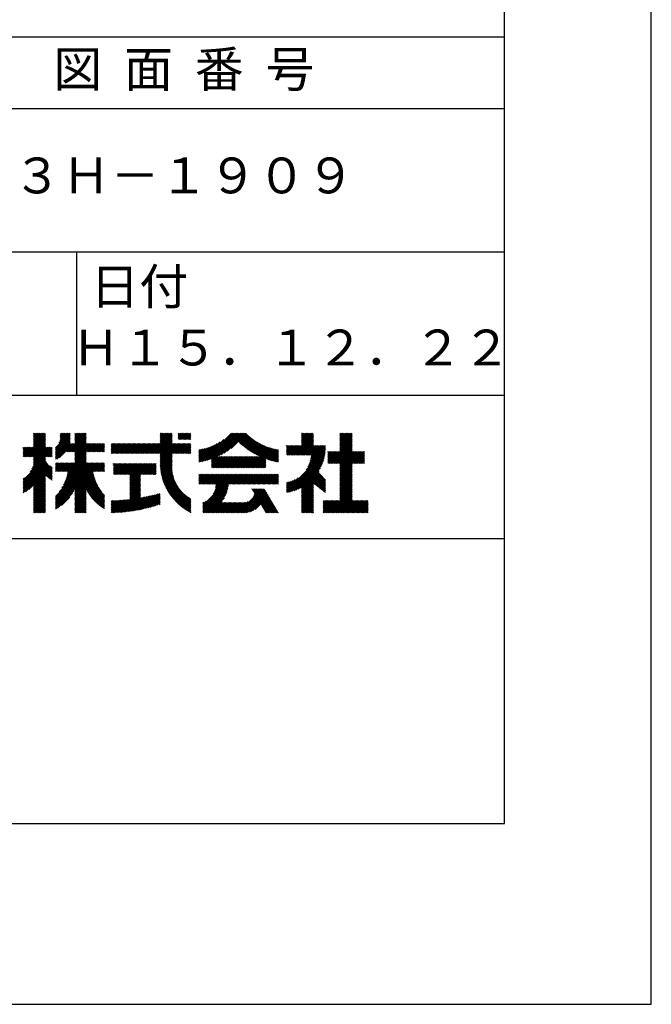
# Model space of a CAD drawing. Extents: x 0 to 210, y 0 to 297.
# Drawn here: x 166 to 210, y 0 to 69 of the extents above; entities that cross this region are included whole.
import ezdxf

# ---------------------------------------------------------------- set-up
doc = ezdxf.new("R2010")
doc.units = 0
doc.header["$LTSCALE"] = 0.4
doc.layers.get('DEFPOINTS').update_dxf_attribs({"linetype": 'CONTINUOUS'})
doc.layers.add('TITLE', color=7, linetype='CONTINUOUS')
doc.styles.get("Standard").update_dxf_attribs({"font": 'romans.shx', "bigfont": 'bigfont.shx'})

msp = doc.modelspace()

# ---------------------------------------------------------------- linework, layer by layer
at = {"layer": 'DEFPOINTS'}
msp.add_lwpolyline([(0, 0), (210, 0), (210, 297), (0, 297)], close=True, dxfattribs=at)
at = {"layer": 'TITLE'}
for p, q in [((20, 67.5), (199.75, 67.5)), ((20, 62.5), (199.75, 62.5)), ((20, 52.5), (199.75, 52.5)), ((169.875, 52.5), (169.875, 42.5)), ((109.875, 42.5), (199.75, 42.5)), ((166.88, 39.557), (167.178, 39.855)), ((166.88, 39.47), (167.266, 39.855)), ((166.88, 39.383), (167.353, 39.855)), ((166.88, 39.644), (167.091, 39.855)), ((166.88, 39.819), (166.917, 39.855)), ((166.88, 39.732), (167.004, 39.855)), ((166.88, 39.121), (167.615, 39.855)), ((166.88, 39.033), (167.702, 39.855)), ((166.88, 39.208), (167.528, 39.855)), ((166.88, 39.295), (167.44, 39.855)), ((168.421, 38.829), (169.44, 39.847)), ((168.654, 39.149), (169.361, 39.855)), ((168.708, 39.29), (169.273, 39.855)), ((168.73, 39.4), (169.186, 39.855)), ((168.735, 39.579), (169.011, 39.855)), ((168.735, 39.491), (169.099, 39.855)), ((168.735, 39.666), (168.924, 39.855)), ((168.735, 39.84), (168.75, 39.855)), ((168.735, 39.753), (168.837, 39.855)), ((169.194, 38.554), (170.495, 39.855)), ((169.753, 39.637), (169.972, 39.855)), ((169.753, 39.55), (170.059, 39.855)), ((169.753, 39.463), (170.146, 39.855)), ((169.753, 39.375), (170.233, 39.855)), ((169.753, 39.812), (169.797, 39.855)), ((169.753, 39.724), (169.884, 39.855)), ((169.753, 39.201), (170.408, 39.855)), ((169.753, 39.288), (170.321, 39.855)), ((175.086, 38.423), (176.518, 39.855)), ((175.716, 39.403), (176.169, 39.855)), ((175.716, 39.316), (176.256, 39.855)), ((175.716, 39.665), (175.907, 39.855)), ((175.716, 39.577), (175.994, 39.855)), ((175.716, 39.49), (176.082, 39.855)), ((175.716, 39.839), (175.732, 39.855)), ((175.716, 39.752), (175.82, 39.855)), ((175.716, 39.141), (176.431, 39.855)), ((175.716, 39.228), (176.343, 39.855)), ((176.97, 39.609), (177.216, 39.855)), ((176.97, 39.522), (177.303, 39.855)), ((176.97, 39.435), (177.391, 39.855)), ((176.97, 39.784), (177.042, 39.855)), ((176.97, 39.696), (177.129, 39.855)), ((177.037, 39.415), (177.478, 39.855)), ((177.125, 39.415), (177.565, 39.855)), ((177.212, 39.415), (177.653, 39.855)), ((177.299, 39.415), (177.74, 39.855)), ((177.387, 39.415), (177.827, 39.855)), ((178.734, 37.882), (180.708, 39.855)), ((178.85, 37.911), (180.795, 39.855)), ((178.97, 37.943), (180.882, 39.855)), ((179.094, 37.98), (180.969, 39.855)), ((179.223, 38.021), (181.057, 39.855)), ((179.308, 37.844), (181.319, 39.855)), ((179.308, 38.019), (181.144, 39.855)), ((179.308, 37.932), (181.231, 39.855)), ((179.809, 38.258), (181.406, 39.855)), ((179.983, 38.345), (181.493, 39.855)), ((180.175, 38.45), (181.58, 39.855)), ((180.396, 38.584), (181.668, 39.855)), ((185.58, 39.665), (185.77, 39.855)), ((185.58, 39.578), (185.857, 39.855)), ((185.58, 39.491), (185.945, 39.855)), ((185.58, 39.403), (186.032, 39.855)), ((185.58, 39.316), (186.119, 39.855)), ((185.58, 39.84), (185.596, 39.855)), ((185.58, 39.752), (185.683, 39.855)), ((185.58, 39.141), (186.294, 39.855)), ((185.58, 39.054), (186.381, 39.855)), ((185.58, 39.229), (186.207, 39.855)), ((188.251, 39.019), (189.087, 39.855)), ((188.251, 39.106), (189, 39.855)), ((188.251, 39.63), (188.476, 39.855)), ((188.251, 39.543), (188.563, 39.855)), ((188.251, 39.456), (188.651, 39.855)), ((188.251, 39.368), (188.738, 39.855)), ((188.251, 39.805), (188.301, 39.855)), ((188.251, 39.717), (188.389, 39.855)), ((188.251, 39.281), (188.825, 39.855)), ((188.251, 39.194), (188.912, 39.855)), ((166.21, 38.189), (167.716, 39.695)), ((166.297, 38.189), (167.716, 39.607)), ((166.385, 38.189), (167.716, 39.52)), ((166.472, 38.189), (167.716, 39.433)), ((166.559, 38.189), (167.716, 39.345)), ((166.647, 38.189), (167.716, 39.258)), ((166.734, 38.189), (167.716, 39.171)), ((166.88, 38.946), (167.716, 39.782)), ((168.421, 38.741), (169.44, 39.76)), ((168.421, 38.654), (169.44, 39.673)), ((168.421, 38.567), (169.44, 39.586)), ((168.421, 38.48), (169.44, 39.498)), ((168.421, 38.392), (169.44, 39.411)), ((168.421, 38.305), (169.436, 39.32)), ((168.421, 38.218), (169.426, 39.222)), ((169.281, 38.554), (170.563, 39.836)), ((169.368, 38.554), (170.563, 39.749)), ((169.456, 38.554), (170.563, 39.661)), ((169.543, 38.554), (170.563, 39.574)), ((169.63, 38.554), (170.563, 39.487)), ((169.718, 38.554), (170.563, 39.399)), ((169.753, 38.502), (170.563, 39.312)), ((169.753, 38.415), (170.563, 39.225)), ((175.173, 38.423), (176.552, 39.802)), ((175.261, 38.423), (176.552, 39.715)), ((175.348, 38.423), (176.552, 39.628)), ((175.435, 38.423), (176.552, 39.54)), ((175.523, 38.423), (176.552, 39.453)), ((175.61, 38.423), (176.552, 39.366)), ((175.697, 38.423), (176.552, 39.279)), ((175.716, 38.355), (176.552, 39.191)), ((177.474, 39.415), (177.858, 39.799)), ((177.561, 39.415), (177.858, 39.712)), ((177.648, 39.415), (177.858, 39.624)), ((177.736, 39.415), (177.858, 39.537)), ((177.823, 39.415), (177.858, 39.45)), ((178.513, 37.835), (179.909, 39.231)), ((178.622, 37.857), (180.171, 39.406)), ((180.673, 38.773), (181.732, 39.833)), ((181.2, 39.213), (181.776, 39.789)), ((181.245, 39.171), (181.821, 39.746)), ((181.291, 39.129), (181.866, 39.704)), ((181.337, 39.088), (181.911, 39.662)), ((181.383, 39.047), (181.958, 39.622)), ((181.43, 39.007), (182.005, 39.581)), ((181.478, 38.967), (182.053, 39.542)), ((181.526, 38.928), (182.101, 39.503)), ((181.574, 38.889), (182.15, 39.465)), ((181.624, 38.851), (182.2, 39.427)), ((181.673, 38.813), (182.25, 39.391)), ((181.723, 38.776), (182.302, 39.355)), ((181.774, 38.739), (182.354, 39.319)), ((181.825, 38.703), (182.406, 39.285)), ((181.877, 38.668), (182.46, 39.251)), ((181.929, 38.633), (182.514, 39.217)), ((181.982, 38.598), (182.568, 39.185)), ((184.931, 38.318), (186.415, 39.802)), ((185.018, 38.318), (186.415, 39.715)), ((185.105, 38.318), (186.415, 39.627)), ((185.193, 38.318), (186.415, 39.54)), ((185.28, 38.318), (186.415, 39.453)), ((185.367, 38.318), (186.415, 39.366)), ((185.455, 38.318), (186.415, 39.278)), ((185.542, 38.318), (186.415, 39.191)), ((187.48, 37.725), (189.129, 39.374)), ((187.567, 37.725), (189.129, 39.287)), ((187.655, 37.725), (189.129, 39.199)), ((188.251, 38.932), (189.129, 39.81)), ((188.251, 38.845), (189.129, 39.723)), ((188.251, 38.757), (189.129, 39.636)), ((188.251, 38.67), (189.129, 39.548)), ((188.251, 38.583), (189.129, 39.461)), ((166.149, 38.826), (166.19, 38.867)), ((166.149, 38.738), (166.277, 38.867)), ((166.149, 38.477), (166.539, 38.867)), ((166.149, 38.389), (166.627, 38.867)), ((166.149, 38.302), (166.714, 38.867)), ((166.149, 38.564), (166.452, 38.867)), ((166.149, 38.651), (166.365, 38.867)), ((166.149, 38.215), (166.801, 38.867)), ((166.648, 37.143), (168.186, 38.681)), ((166.769, 37.351), (168.186, 38.768)), ((166.821, 38.189), (167.716, 39.084)), ((166.832, 37.501), (168.186, 38.855)), ((166.871, 37.628), (168.11, 38.867)), ((166.88, 38.161), (167.716, 38.996)), ((166.88, 38.073), (167.716, 38.909)), ((166.88, 37.811), (167.936, 38.867)), ((166.88, 37.724), (168.023, 38.867)), ((166.88, 37.986), (167.761, 38.867)), ((166.88, 37.899), (167.848, 38.867)), ((167.781, 38.189), (168.186, 38.594)), ((167.869, 38.189), (168.186, 38.506)), ((168.421, 38.043), (169.506, 39.128)), ((168.421, 38.13), (169.419, 39.128)), ((168.501, 38.036), (169.593, 39.128)), ((168.668, 38.116), (169.68, 39.128)), ((169.208, 37.171), (170.563, 38.527)), ((169.753, 38.328), (170.563, 39.138)), ((169.753, 37.891), (170.99, 39.128)), ((169.753, 37.804), (171.077, 39.128)), ((169.753, 38.066), (170.815, 39.128)), ((169.753, 38.241), (170.641, 39.128)), ((169.753, 38.153), (170.728, 39.128)), ((169.753, 37.979), (170.902, 39.128)), ((170.59, 38.554), (171.164, 39.128)), ((170.678, 38.554), (171.252, 39.128)), ((170.765, 38.554), (171.339, 39.128)), ((170.852, 38.554), (171.426, 39.128)), ((170.94, 38.554), (171.513, 39.128)), ((171.027, 38.554), (171.601, 39.128)), ((171.114, 38.554), (171.688, 39.128)), ((171.201, 38.554), (171.775, 39.128)), ((171.289, 38.554), (171.843, 39.108)), ((171.376, 38.554), (171.843, 39.021)), ((171.463, 38.554), (171.843, 38.934)), ((171.551, 38.554), (171.843, 38.846)), ((171.638, 38.554), (171.843, 38.759)), ((171.725, 38.554), (171.843, 38.672)), ((171.812, 38.554), (171.843, 38.584)), ((172.295, 38.949), (172.474, 39.128)), ((172.295, 38.862), (172.561, 39.128)), ((172.295, 39.124), (172.299, 39.128)), ((172.295, 39.036), (172.386, 39.128)), ((172.295, 38.774), (172.648, 39.128)), ((172.295, 38.425), (172.997, 39.128)), ((172.295, 38.6), (172.823, 39.128)), ((172.295, 38.513), (172.91, 39.128)), ((172.295, 38.687), (172.735, 39.128)), ((172.38, 38.423), (173.085, 39.128)), ((172.468, 38.423), (173.172, 39.128)), ((172.555, 38.423), (173.259, 39.128)), ((172.642, 38.423), (173.346, 39.128)), ((172.729, 38.423), (173.434, 39.128)), ((172.817, 38.423), (173.521, 39.128)), ((172.904, 38.423), (173.608, 39.128)), ((172.991, 38.423), (173.696, 39.128)), ((173.079, 38.423), (173.783, 39.128)), ((173.166, 38.423), (173.87, 39.128)), ((173.253, 38.423), (173.957, 39.128)), ((173.34, 38.423), (174.045, 39.128)), ((173.428, 38.423), (174.132, 39.128)), ((173.515, 38.423), (174.219, 39.128)), ((173.602, 38.423), (174.307, 39.128)), ((173.69, 38.423), (174.394, 39.128)), ((173.777, 38.423), (174.481, 39.128)), ((173.864, 38.423), (174.568, 39.128)), ((173.951, 38.423), (174.656, 39.128)), ((174.039, 38.423), (174.743, 39.128)), ((174.126, 38.423), (174.83, 39.128)), ((174.213, 38.423), (174.918, 39.128)), ((174.301, 38.423), (175.005, 39.128)), ((174.388, 38.423), (175.092, 39.128)), ((174.475, 38.423), (175.179, 39.128)), ((174.562, 38.423), (175.267, 39.128)), ((174.65, 38.423), (175.354, 39.128)), ((174.737, 38.423), (175.441, 39.128)), ((174.824, 38.423), (175.529, 39.128)), ((174.912, 38.423), (175.616, 39.128)), ((174.999, 38.423), (175.703, 39.128)), ((175.716, 38.268), (176.576, 39.128)), ((175.716, 38.181), (176.663, 39.128)), ((175.716, 37.832), (177.012, 39.128)), ((175.716, 37.744), (177.1, 39.128)), ((175.716, 38.094), (176.751, 39.128)), ((175.716, 38.006), (176.838, 39.128)), ((175.716, 37.919), (176.925, 39.128)), ((175.717, 37.658), (177.187, 39.128)), ((176.57, 38.423), (177.274, 39.128)), ((176.657, 38.423), (177.362, 39.128)), ((176.745, 38.423), (177.449, 39.128)), ((176.832, 38.423), (177.536, 39.128)), ((176.919, 38.423), (177.623, 39.128)), ((177.006, 38.423), (177.711, 39.128)), ((177.094, 38.423), (177.798, 39.128)), ((177.181, 38.423), (177.858, 39.101)), ((177.268, 38.423), (177.858, 39.013)), ((177.356, 38.423), (177.858, 38.926)), ((177.443, 38.423), (177.858, 38.839)), ((177.53, 38.423), (177.858, 38.752)), ((177.617, 38.423), (177.858, 38.664)), ((177.705, 38.423), (177.858, 38.577)), ((177.792, 38.423), (177.858, 38.49)), ((178.42, 37.83), (179.704, 39.114)), ((178.42, 37.917), (179.529, 39.026)), ((178.42, 38.004), (179.371, 38.955)), ((178.42, 38.092), (179.226, 38.897)), ((178.42, 38.179), (179.091, 38.849)), ((178.42, 38.266), (178.963, 38.809)), ((178.42, 38.353), (178.841, 38.774)), ((178.42, 38.441), (178.725, 38.746)), ((178.42, 38.528), (178.613, 38.721)), ((178.42, 38.615), (178.506, 38.701)), ((181.95, 37.431), (183.353, 38.835)), ((182.035, 38.564), (182.624, 39.153)), ((182.037, 37.431), (183.42, 38.814)), ((182.089, 38.531), (182.68, 39.122)), ((182.124, 37.431), (183.487, 38.794)), ((182.143, 38.498), (182.737, 39.092)), ((182.198, 38.465), (182.795, 39.063)), ((182.212, 37.431), (183.555, 38.775)), ((182.254, 38.434), (182.854, 39.034)), ((182.299, 37.431), (183.625, 38.758)), ((182.31, 38.402), (182.913, 39.006)), ((182.366, 38.372), (182.974, 38.979)), ((182.386, 37.431), (183.696, 38.741)), ((182.423, 38.342), (183.035, 38.953)), ((182.481, 38.312), (183.097, 38.927)), ((182.54, 38.283), (183.159, 38.903)), ((182.599, 38.255), (183.223, 38.879)), ((182.658, 38.227), (183.288, 38.857)), ((183.093, 38.051), (183.767, 38.725)), ((183.157, 38.028), (183.84, 38.711)), ((183.223, 38.006), (183.914, 38.698)), ((183.289, 37.985), (183.98, 38.676)), ((183.356, 37.965), (183.98, 38.589)), ((183.423, 37.945), (183.98, 38.501)), ((184.536, 38.97), (184.544, 38.978)), ((184.536, 38.883), (184.631, 38.978)), ((184.536, 38.796), (184.718, 38.978)), ((184.536, 38.708), (184.806, 38.978)), ((184.536, 38.446), (185.067, 38.978)), ((184.536, 38.359), (185.155, 38.978)), ((184.536, 38.621), (184.893, 38.978)), ((184.536, 38.534), (184.98, 38.978)), ((184.536, 35.828), (187.237, 38.529)), ((184.582, 38.318), (185.242, 38.978)), ((184.669, 38.318), (185.329, 38.978)), ((184.756, 38.318), (185.417, 38.978)), ((184.844, 38.318), (185.504, 38.978)), ((185.629, 38.318), (186.415, 39.104)), ((185.716, 38.318), (186.415, 39.016)), ((185.804, 38.318), (186.464, 38.978)), ((185.891, 38.318), (186.551, 38.978)), ((185.898, 37.278), (187.245, 38.624)), ((185.978, 38.318), (186.639, 38.978)), ((186.029, 37.496), (187.25, 38.717)), ((186.066, 38.318), (186.726, 38.978)), ((186.105, 37.659), (187.253, 38.807)), ((186.153, 38.318), (186.813, 38.978)), ((186.157, 37.798), (187.253, 38.894)), ((186.194, 37.922), (187.25, 38.978)), ((186.221, 38.036), (187.162, 38.978)), ((186.24, 38.318), (186.9, 38.978)), ((186.24, 38.143), (187.075, 38.978)), ((186.252, 38.243), (186.988, 38.978)), ((187.423, 37.929), (188.07, 38.577)), ((187.423, 37.842), (188.158, 38.577)), ((187.423, 37.755), (188.245, 38.577)), ((187.423, 38.016), (187.983, 38.577)), ((187.423, 38.278), (187.721, 38.577)), ((187.423, 38.191), (187.809, 38.577)), ((187.423, 38.104), (187.896, 38.577)), ((187.423, 38.453), (187.547, 38.577)), ((187.423, 38.366), (187.634, 38.577)), ((187.423, 38.54), (187.459, 38.577)), ((187.742, 37.725), (189.129, 39.112)), ((187.829, 37.725), (189.129, 39.025)), ((187.916, 37.725), (189.129, 38.937)), ((188.004, 37.725), (189.129, 38.85)), ((188.091, 37.725), (189.129, 38.763)), ((188.178, 37.725), (189.129, 38.676)), ((188.251, 37.71), (189.129, 38.588)), ((188.251, 37.273), (189.554, 38.577)), ((188.251, 37.186), (189.642, 38.577)), ((188.251, 37.099), (189.729, 38.577)), ((188.251, 37.623), (189.205, 38.577)), ((188.251, 37.535), (189.292, 38.577)), ((188.251, 37.448), (189.38, 38.577)), ((188.251, 37.361), (189.467, 38.577)), ((188.251, 37.012), (189.816, 38.577)), ((188.251, 36.924), (189.903, 38.577)), ((189.138, 37.725), (189.983, 38.569)), ((189.226, 37.725), (189.983, 38.482)), ((166.149, 36.556), (167.716, 38.123)), ((166.149, 36.469), (167.716, 38.036)), ((166.149, 36.382), (167.717, 37.95)), ((166.149, 36.294), (167.744, 37.889)), ((166.149, 36.207), (167.774, 37.832)), ((167.956, 38.189), (168.186, 38.419)), ((168.043, 38.189), (168.186, 38.332)), ((168.13, 38.189), (168.186, 38.244)), ((168.969, 36.234), (170.563, 37.828)), ((169.05, 36.403), (170.563, 37.916)), ((169.112, 36.552), (170.563, 38.003)), ((169.162, 36.689), (170.563, 38.09)), ((169.201, 36.816), (170.563, 38.177)), ((169.234, 36.935), (170.563, 38.265)), ((169.26, 37.049), (170.563, 38.352)), ((169.281, 37.157), (170.563, 38.439)), ((175.721, 37.574), (176.552, 38.406)), ((175.725, 37.492), (176.552, 38.318)), ((175.732, 37.411), (176.552, 38.231)), ((175.74, 37.332), (176.552, 38.144)), ((175.749, 37.254), (176.552, 38.057)), ((175.76, 37.177), (176.552, 37.969)), ((175.772, 37.102), (176.552, 37.882)), ((175.786, 37.028), (176.552, 37.795)), ((179.308, 37.757), (179.764, 38.213)), ((179.308, 37.67), (179.851, 38.213)), ((179.308, 37.582), (179.939, 38.213)), ((179.308, 37.495), (180.026, 38.213)), ((179.331, 37.431), (180.113, 38.213)), ((179.418, 37.431), (180.2, 38.213)), ((179.506, 37.431), (180.288, 38.213)), ((179.593, 37.431), (180.375, 38.213)), ((179.68, 37.431), (180.462, 38.213)), ((179.768, 37.431), (180.55, 38.213)), ((179.855, 37.431), (180.637, 38.213)), ((179.942, 37.431), (180.724, 38.213)), ((180.029, 37.431), (180.811, 38.213)), ((180.117, 37.431), (180.899, 38.213)), ((180.204, 37.431), (180.986, 38.213)), ((180.291, 37.431), (181.073, 38.213)), ((180.379, 37.431), (181.161, 38.213)), ((180.466, 37.431), (181.248, 38.213)), ((180.553, 37.431), (181.335, 38.213)), ((180.64, 37.431), (181.422, 38.213)), ((180.728, 37.431), (181.51, 38.213)), ((180.815, 37.431), (181.597, 38.213)), ((180.902, 37.431), (181.684, 38.213)), ((180.99, 37.431), (181.772, 38.213)), ((181.077, 37.431), (181.859, 38.213)), ((181.164, 37.431), (181.946, 38.213)), ((181.251, 37.431), (182.033, 38.213)), ((181.339, 37.431), (182.121, 38.213)), ((181.426, 37.431), (182.208, 38.213)), ((181.513, 37.431), (182.295, 38.213)), ((181.601, 37.431), (182.383, 38.213)), ((181.688, 37.431), (182.47, 38.213)), ((181.775, 37.431), (182.557, 38.213)), ((181.862, 37.431), (182.644, 38.213)), ((182.473, 37.431), (183.092, 38.05)), ((182.561, 37.431), (183.092, 37.963)), ((182.648, 37.431), (183.092, 37.876)), ((182.735, 37.431), (183.092, 37.789)), ((183.492, 37.926), (183.98, 38.414)), ((183.561, 37.908), (183.98, 38.327)), ((183.631, 37.89), (183.98, 38.24)), ((183.701, 37.874), (183.98, 38.152)), ((183.773, 37.858), (183.98, 38.065)), ((183.845, 37.843), (183.98, 37.978)), ((183.919, 37.829), (183.98, 37.89)), ((184.536, 35.741), (187.225, 38.43)), ((184.599, 35.717), (187.21, 38.327)), ((184.707, 35.737), (187.19, 38.22)), ((184.819, 35.761), (187.165, 38.108)), ((184.937, 35.792), (187.134, 37.99)), ((185.062, 35.83), (187.096, 37.865)), ((189.313, 37.725), (189.983, 38.394)), ((189.4, 37.725), (189.983, 38.307)), ((189.488, 37.725), (189.983, 38.22)), ((189.575, 37.725), (189.983, 38.132)), ((189.662, 37.725), (189.983, 38.045)), ((189.749, 37.725), (189.983, 37.958)), ((189.837, 37.725), (189.983, 37.871)), ((189.924, 37.725), (189.983, 37.783)), ((166.149, 36.12), (167.808, 37.779)), ((166.149, 36.033), (167.846, 37.73)), ((166.149, 35.945), (167.887, 37.684)), ((166.149, 35.858), (167.932, 37.641)), ((166.149, 35.771), (167.98, 37.602)), ((166.149, 35.683), (168.032, 37.567)), ((166.311, 35.758), (168.088, 37.535)), ((166.554, 35.914), (168.148, 37.508)), ((166.88, 36.153), (168.186, 37.459)), ((166.88, 36.066), (168.186, 37.372)), ((167.752, 36.85), (168.186, 37.284)), ((167.801, 36.812), (168.186, 37.197)), ((167.85, 36.774), (168.186, 37.11)), ((168.421, 34.988), (171.204, 37.771)), ((168.421, 34.814), (171.379, 37.771)), ((168.421, 34.726), (171.466, 37.771)), ((168.421, 34.639), (171.554, 37.771)), ((168.421, 34.901), (171.292, 37.771)), ((168.421, 35.163), (171.03, 37.771)), ((168.421, 35.075), (171.117, 37.771)), ((168.421, 37.432), (168.76, 37.771)), ((168.421, 37.345), (168.848, 37.771)), ((168.421, 37.258), (168.935, 37.771)), ((168.421, 37.519), (168.673, 37.771)), ((168.421, 37.694), (168.499, 37.771)), ((168.421, 37.607), (168.586, 37.771)), ((168.421, 35.425), (170.768, 37.771)), ((168.421, 35.337), (170.855, 37.771)), ((168.421, 35.25), (170.943, 37.771)), ((168.422, 37.171), (169.022, 37.771)), ((168.51, 37.171), (169.11, 37.771)), ((168.597, 37.171), (169.197, 37.771)), ((168.666, 35.757), (170.681, 37.771)), ((168.684, 37.171), (169.284, 37.771)), ((168.771, 37.171), (169.371, 37.771)), ((168.857, 36.034), (170.593, 37.771)), ((168.859, 37.171), (169.459, 37.771)), ((168.946, 37.171), (169.546, 37.771)), ((169.033, 37.171), (169.633, 37.771)), ((169.121, 37.171), (169.721, 37.771)), ((169.753, 35.884), (171.034, 37.165)), ((171.041, 37.171), (171.641, 37.771)), ((171.128, 37.171), (171.728, 37.771)), ((171.215, 37.171), (171.815, 37.771)), ((171.303, 37.171), (171.843, 37.712)), ((171.39, 37.171), (171.843, 37.624)), ((171.477, 37.171), (171.843, 37.537)), ((171.565, 37.171), (171.843, 37.45)), ((171.652, 37.171), (171.843, 37.362)), ((171.739, 37.171), (171.843, 37.275)), ((171.826, 37.171), (171.843, 37.188)), ((172.451, 37.709), (172.462, 37.719)), ((172.451, 37.622), (172.549, 37.719)), ((172.451, 37.535), (172.636, 37.719)), ((172.451, 37.447), (172.723, 37.719)), ((172.451, 37.36), (172.811, 37.719)), ((172.451, 37.273), (172.898, 37.719)), ((172.451, 37.185), (172.985, 37.719)), ((172.451, 37.098), (173.073, 37.719)), ((172.451, 37.011), (173.16, 37.719)), ((172.491, 36.963), (173.247, 37.719)), ((172.578, 36.963), (173.334, 37.719)), ((172.665, 36.963), (173.422, 37.719)), ((172.752, 36.963), (173.509, 37.719)), ((172.84, 36.963), (173.596, 37.719)), ((172.927, 36.963), (173.684, 37.719)), ((173.014, 36.963), (173.771, 37.719)), ((173.102, 36.963), (173.858, 37.719)), ((173.189, 36.963), (173.945, 37.719)), ((173.276, 36.963), (174.033, 37.719)), ((173.363, 36.963), (174.12, 37.719)), ((173.451, 36.963), (174.207, 37.719)), ((173.538, 36.963), (174.294, 37.719)), ((173.601, 36.24), (175.08, 37.719)), ((173.601, 36.938), (174.382, 37.719)), ((173.601, 36.851), (174.469, 37.719)), ((173.601, 36.764), (174.556, 37.719)), ((173.601, 36.676), (174.644, 37.719)), ((173.601, 36.589), (174.731, 37.719)), ((173.601, 36.502), (174.818, 37.719)), ((173.601, 36.414), (174.905, 37.719)), ((173.601, 36.327), (174.993, 37.719)), ((174.411, 36.963), (175.167, 37.719)), ((174.498, 36.963), (175.255, 37.719)), ((174.585, 36.963), (175.342, 37.719)), ((174.673, 36.963), (175.429, 37.719)), ((174.76, 36.963), (175.429, 37.632)), ((174.847, 36.963), (175.429, 37.544)), ((174.935, 36.963), (175.429, 37.457)), ((175.022, 36.963), (175.429, 37.37)), ((175.109, 36.963), (175.429, 37.283)), ((175.196, 36.963), (175.429, 37.195)), ((175.284, 36.963), (175.429, 37.108)), ((175.8, 36.956), (176.551, 37.707)), ((175.816, 36.884), (176.546, 37.614)), ((175.833, 36.814), (176.545, 37.526)), ((175.851, 36.745), (176.546, 37.44)), ((175.87, 36.677), (176.551, 37.357)), ((175.891, 36.609), (176.557, 37.276)), ((175.912, 36.543), (176.566, 37.198)), ((175.934, 36.478), (176.577, 37.121)), ((182.823, 37.431), (183.092, 37.701)), ((182.91, 37.431), (183.092, 37.614)), ((182.997, 37.431), (183.092, 37.527)), ((183.084, 37.431), (183.092, 37.439)), ((185.197, 35.878), (187.049, 37.73)), ((185.343, 35.937), (186.989, 37.583)), ((185.508, 36.014), (186.912, 37.419)), ((185.58, 35.999), (186.806, 37.225)), ((185.58, 35.912), (186.784, 37.116)), ((188.251, 36.837), (189.129, 37.715)), ((188.251, 36.75), (189.129, 37.628)), ((188.251, 36.662), (189.129, 37.541)), ((188.251, 36.575), (189.129, 37.454)), ((188.251, 36.488), (189.129, 37.366)), ((188.251, 36.401), (189.129, 37.279)), ((188.251, 36.313), (189.129, 37.192)), ((188.251, 36.226), (189.129, 37.104)), ((166.149, 36.644), (166.245, 36.74)), ((166.88, 35.978), (167.716, 36.814)), ((166.88, 35.891), (167.716, 36.727)), ((166.88, 35.804), (167.716, 36.64)), ((166.88, 35.717), (167.716, 36.552)), ((166.88, 35.629), (167.716, 36.465)), ((167.901, 36.737), (168.186, 37.023)), ((167.953, 36.702), (168.186, 36.935)), ((168.005, 36.667), (168.186, 36.848)), ((168.059, 36.633), (168.186, 36.761)), ((168.113, 36.6), (168.186, 36.673)), ((168.169, 36.569), (168.186, 36.586)), ((169.753, 35.797), (171.048, 37.091)), ((169.753, 35.709), (171.063, 37.019)), ((169.753, 35.622), (171.08, 36.948)), ((169.753, 35.535), (171.097, 36.879)), ((169.753, 35.447), (171.116, 36.811)), ((169.753, 35.36), (171.137, 36.744)), ((169.753, 35.273), (171.158, 36.678)), ((169.753, 35.186), (171.181, 36.613)), ((170.567, 35.912), (171.205, 36.55)), ((170.596, 35.853), (171.23, 36.487)), ((170.626, 35.796), (171.256, 36.426)), ((173.601, 36.153), (174.358, 36.91)), ((173.601, 36.065), (174.358, 36.823)), ((173.601, 35.978), (174.358, 36.735)), ((173.601, 35.891), (174.358, 36.648)), ((173.601, 35.803), (174.358, 36.561)), ((173.601, 35.716), (174.358, 36.474)), ((175.371, 36.963), (175.429, 37.021)), ((175.957, 36.414), (176.59, 37.047)), ((175.981, 36.351), (176.605, 36.974)), ((176.006, 36.288), (176.621, 36.904)), ((176.032, 36.227), (176.64, 36.835)), ((176.058, 36.166), (176.659, 36.767)), ((176.086, 36.107), (176.681, 36.701)), ((176.114, 36.048), (176.704, 36.637)), ((176.144, 35.989), (176.728, 36.574)), ((176.173, 35.932), (176.753, 36.512)), ((176.204, 35.876), (176.78, 36.452)), ((178.42, 36.433), (178.975, 36.988)), ((178.42, 36.695), (178.713, 36.988)), ((178.42, 36.608), (178.801, 36.988)), ((178.42, 36.52), (178.888, 36.988)), ((178.42, 36.957), (178.452, 36.988)), ((178.42, 36.87), (178.539, 36.988)), ((178.42, 36.782), (178.626, 36.988)), ((178.42, 36.346), (179.063, 36.988)), ((178.446, 36.284), (179.15, 36.988)), ((178.533, 36.284), (179.237, 36.988)), ((178.621, 36.284), (179.324, 36.988)), ((178.707, 34.8), (180.896, 36.988)), ((178.707, 34.713), (180.983, 36.988)), ((178.707, 34.625), (181.07, 36.988)), ((178.707, 34.538), (181.157, 36.988)), ((178.708, 36.284), (179.412, 36.988)), ((178.795, 36.284), (179.499, 36.988)), ((178.882, 36.284), (179.586, 36.988)), ((178.97, 36.284), (179.674, 36.988)), ((179.057, 36.284), (179.761, 36.988)), ((179.144, 36.284), (179.848, 36.988)), ((179.232, 36.284), (179.935, 36.988)), ((179.319, 36.284), (180.023, 36.988)), ((179.406, 36.284), (180.11, 36.988)), ((179.426, 35.606), (180.808, 36.988)), ((179.493, 36.284), (180.197, 36.988)), ((179.505, 35.772), (180.721, 36.988)), ((179.548, 35.902), (180.634, 36.988)), ((179.574, 36.015), (180.546, 36.988)), ((179.581, 36.284), (180.285, 36.988)), ((179.588, 36.117), (180.459, 36.988)), ((179.594, 36.211), (180.372, 36.988)), ((180.541, 36.284), (181.245, 36.988)), ((180.628, 36.284), (181.332, 36.988)), ((180.715, 36.284), (181.419, 36.988)), ((180.803, 36.284), (181.507, 36.988)), ((180.89, 36.284), (181.594, 36.988)), ((180.977, 36.284), (181.681, 36.988)), ((181.065, 36.284), (181.768, 36.988)), ((181.152, 36.284), (181.856, 36.988)), ((181.239, 36.284), (181.943, 36.988)), ((181.326, 36.284), (182.03, 36.988)), ((181.414, 36.284), (182.118, 36.988)), ((181.501, 36.284), (182.205, 36.988)), ((181.588, 36.284), (182.292, 36.988)), ((181.676, 36.284), (182.379, 36.988)), ((181.763, 36.284), (182.467, 36.988)), ((181.85, 36.284), (182.554, 36.988)), ((181.937, 36.284), (182.641, 36.988)), ((182.025, 36.284), (182.729, 36.988)), ((182.112, 36.284), (182.816, 36.988)), ((182.199, 36.284), (182.903, 36.988)), ((182.287, 36.284), (182.99, 36.988)), ((182.374, 36.284), (183.078, 36.988)), ((182.461, 36.284), (183.165, 36.988)), ((182.548, 36.284), (183.252, 36.988)), ((182.636, 36.284), (183.34, 36.988)), ((182.723, 36.284), (183.427, 36.988)), ((182.81, 36.284), (183.514, 36.988)), ((182.898, 36.284), (183.601, 36.988)), ((182.985, 36.284), (183.689, 36.988)), ((183.072, 36.284), (183.776, 36.988)), ((183.159, 36.284), (183.863, 36.988)), ((183.247, 36.284), (183.951, 36.988)), ((183.334, 36.284), (183.98, 36.93)), ((183.421, 36.284), (183.98, 36.843)), ((183.509, 36.284), (183.98, 36.756)), ((183.596, 36.284), (183.98, 36.668)), ((183.683, 36.284), (183.98, 36.581)), ((183.77, 36.284), (183.98, 36.494)), ((184.536, 35.915), (185.361, 36.74)), ((184.536, 36.002), (185.143, 36.609)), ((184.536, 36.09), (184.979, 36.533)), ((184.536, 36.177), (184.84, 36.481)), ((184.536, 36.264), (184.716, 36.444)), ((184.536, 36.352), (184.602, 36.418)), ((185.58, 35.825), (186.827, 37.071)), ((185.58, 35.737), (186.869, 37.027)), ((185.58, 35.65), (186.912, 36.982)), ((185.58, 35.563), (186.954, 36.937)), ((186.426, 36.322), (186.997, 36.892)), ((186.476, 36.284), (187.039, 36.847)), ((186.525, 36.246), (187.082, 36.803)), ((186.574, 36.208), (187.124, 36.758)), ((186.623, 36.17), (187.167, 36.713)), ((186.673, 36.132), (187.209, 36.668)), ((186.722, 36.094), (187.25, 36.622)), ((186.771, 36.056), (187.25, 36.535)), ((186.82, 36.017), (187.25, 36.448)), ((188.251, 36.139), (189.129, 37.017)), ((188.251, 36.051), (189.129, 36.93)), ((188.251, 35.964), (189.129, 36.843)), ((188.251, 35.877), (189.129, 36.755)), ((188.251, 35.79), (189.129, 36.668)), ((188.251, 35.702), (189.129, 36.581)), ((188.251, 35.615), (189.129, 36.493)), ((166.88, 35.542), (167.716, 36.378)), ((166.88, 35.455), (167.716, 36.291)), ((166.88, 35.367), (167.716, 36.203)), ((166.88, 35.28), (167.716, 36.116)), ((166.88, 35.193), (167.716, 36.029)), ((166.88, 35.106), (167.716, 35.941)), ((166.88, 35.018), (167.716, 35.854)), ((166.88, 34.931), (167.716, 35.767)), ((168.421, 34.552), (169.718, 35.849)), ((169.753, 35.098), (170.563, 35.908)), ((169.753, 35.011), (170.563, 35.821)), ((169.753, 34.924), (170.563, 35.733)), ((170.657, 35.74), (171.283, 36.366)), ((170.689, 35.685), (171.311, 36.307)), ((170.722, 35.63), (171.34, 36.248)), ((170.756, 35.577), (171.37, 36.191)), ((170.79, 35.524), (171.401, 36.135)), ((170.826, 35.473), (171.433, 36.079)), ((170.863, 35.422), (171.466, 36.025)), ((170.9, 35.372), (171.499, 35.971)), ((170.938, 35.323), (171.534, 35.919)), ((170.978, 35.275), (171.57, 35.867)), ((171.018, 35.228), (171.606, 35.816)), ((171.059, 35.182), (171.643, 35.766)), ((172.713, 34.305), (174.358, 35.95)), ((172.805, 34.31), (174.358, 35.863)), ((172.899, 34.316), (174.358, 35.775)), ((173.601, 35.629), (174.358, 36.386)), ((173.601, 35.542), (174.358, 36.299)), ((173.601, 35.454), (174.358, 36.212)), ((173.601, 35.367), (174.358, 36.124)), ((173.601, 35.28), (174.358, 36.037)), ((176.236, 35.82), (176.808, 36.392)), ((176.268, 35.765), (176.838, 36.334)), ((176.301, 35.711), (176.868, 36.278)), ((176.335, 35.657), (176.9, 36.222)), ((176.37, 35.605), (176.933, 36.168)), ((176.405, 35.553), (176.967, 36.115)), ((176.441, 35.501), (177.002, 36.062)), ((176.478, 35.451), (177.038, 36.011)), ((176.515, 35.401), (177.076, 35.961)), ((176.554, 35.352), (177.114, 35.913)), ((176.592, 35.304), (177.153, 35.865)), ((176.632, 35.256), (177.194, 35.818)), ((176.672, 35.209), (177.236, 35.772)), ((176.713, 35.163), (177.278, 35.728)), ((178.707, 34.451), (180.479, 36.223)), ((178.707, 34.364), (180.467, 36.124)), ((178.722, 34.291), (180.45, 36.019)), ((178.809, 34.291), (180.426, 35.908)), ((178.896, 34.291), (180.394, 35.788)), ((181.166, 34.291), (182.847, 35.972)), ((181.253, 34.291), (182.934, 35.972)), ((181.34, 34.291), (183, 35.951)), ((181.427, 34.291), (183.033, 35.896)), ((181.515, 34.291), (183.065, 35.841)), ((181.602, 34.291), (183.097, 35.786)), ((181.689, 34.291), (183.13, 35.731)), ((182.118, 35.942), (182.148, 35.972)), ((182.151, 35.887), (182.236, 35.972)), ((182.183, 35.832), (182.323, 35.972)), ((182.215, 35.777), (182.41, 35.972)), ((182.225, 35.437), (182.759, 35.972)), ((182.248, 35.722), (182.497, 35.972)), ((182.276, 35.575), (182.672, 35.972)), ((182.28, 35.667), (182.585, 35.972)), ((183.858, 36.284), (183.98, 36.407)), ((183.945, 36.284), (183.98, 36.319)), ((185.58, 35.475), (186.415, 36.311)), ((185.58, 35.388), (186.415, 36.223)), ((185.58, 35.301), (186.415, 36.136)), ((185.58, 35.214), (186.415, 36.049)), ((185.58, 35.126), (186.415, 35.962)), ((185.58, 35.039), (186.415, 35.874)), ((185.58, 34.952), (186.415, 35.787)), ((186.869, 35.979), (187.25, 36.36)), ((186.919, 35.941), (187.25, 36.273)), ((186.968, 35.903), (187.25, 36.186)), ((187.017, 35.865), (187.25, 36.099)), ((187.066, 35.827), (187.25, 36.011)), ((187.116, 35.789), (187.25, 35.924)), ((187.165, 35.751), (187.25, 35.837)), ((187.214, 35.713), (187.25, 35.749)), ((187.45, 34.291), (189.129, 35.97)), ((187.537, 34.291), (189.129, 35.883)), ((187.625, 34.291), (189.129, 35.795)), ((188.251, 35.528), (189.129, 36.406)), ((188.251, 35.44), (189.129, 36.319)), ((188.251, 35.353), (189.129, 36.232)), ((188.251, 35.266), (189.129, 36.144)), ((188.251, 35.179), (189.129, 36.057)), ((166.88, 34.844), (167.716, 35.68)), ((166.88, 34.756), (167.716, 35.592)), ((166.88, 34.669), (167.716, 35.505)), ((166.88, 34.582), (167.716, 35.418)), ((166.88, 34.495), (167.716, 35.33)), ((166.88, 34.407), (167.716, 35.243)), ((166.88, 34.32), (167.716, 35.156)), ((166.938, 34.291), (167.716, 35.069)), ((168.562, 34.606), (169.607, 35.65)), ((168.84, 34.796), (169.417, 35.373)), ((169.753, 34.836), (170.563, 35.646)), ((169.753, 34.749), (170.563, 35.559)), ((169.753, 34.662), (170.563, 35.472)), ((169.753, 34.575), (170.563, 35.384)), ((169.753, 34.487), (170.563, 35.297)), ((169.753, 34.4), (170.563, 35.21)), ((169.753, 34.313), (170.563, 35.122)), ((169.819, 34.291), (170.563, 35.035)), ((171.101, 35.136), (171.681, 35.717)), ((171.143, 35.092), (171.72, 35.669)), ((171.187, 35.048), (171.76, 35.621)), ((171.231, 35.005), (171.801, 35.574)), ((171.277, 34.963), (171.842, 35.529)), ((171.323, 34.922), (171.843, 35.442)), ((171.37, 34.882), (171.843, 35.355)), ((171.418, 34.842), (171.843, 35.268)), ((171.466, 34.804), (171.843, 35.18)), ((171.516, 34.766), (171.843, 35.093)), ((172.295, 34.323), (173.157, 35.185)), ((172.295, 34.41), (173.061, 35.177)), ((172.295, 34.497), (172.967, 35.17)), ((172.295, 34.585), (172.873, 35.163)), ((172.295, 34.672), (172.78, 35.157)), ((172.295, 34.759), (172.687, 35.152)), ((172.295, 34.847), (172.595, 35.147)), ((172.295, 34.934), (172.504, 35.143)), ((172.295, 35.021), (172.413, 35.14)), ((172.295, 35.108), (172.323, 35.137)), ((172.351, 34.292), (173.253, 35.193)), ((172.44, 34.294), (173.349, 35.203)), ((172.53, 34.296), (173.447, 35.213)), ((172.621, 34.3), (173.545, 35.224)), ((172.993, 34.323), (174.358, 35.688)), ((173.088, 34.331), (174.358, 35.601)), ((173.184, 34.34), (174.358, 35.513)), ((173.281, 34.349), (174.358, 35.426)), ((173.379, 34.36), (174.359, 35.339)), ((173.478, 34.372), (174.465, 35.358)), ((173.579, 34.385), (174.571, 35.377)), ((173.68, 34.399), (174.679, 35.398)), ((173.782, 34.414), (174.788, 35.42)), ((173.886, 34.43), (174.898, 35.442)), ((173.991, 34.448), (175.009, 35.466)), ((174.097, 34.466), (175.121, 35.491)), ((174.204, 34.486), (175.235, 35.517)), ((174.313, 34.508), (175.35, 35.545)), ((174.423, 34.531), (175.466, 35.574)), ((174.535, 34.556), (175.583, 35.604)), ((174.649, 34.582), (175.702, 35.636)), ((174.764, 34.61), (175.716, 35.562)), ((174.881, 34.639), (175.716, 35.475)), ((175, 34.671), (175.716, 35.388)), ((175.121, 34.705), (175.716, 35.3)), ((175.244, 34.74), (175.716, 35.213)), ((175.369, 34.779), (175.716, 35.126)), ((175.497, 34.819), (175.716, 35.039)), ((176.755, 35.117), (177.322, 35.684)), ((176.797, 35.072), (177.367, 35.641)), ((176.841, 35.028), (177.412, 35.6)), ((176.884, 34.985), (177.459, 35.56)), ((176.929, 34.942), (177.507, 35.52)), ((176.974, 34.9), (177.556, 35.482)), ((177.02, 34.858), (177.606, 35.445)), ((177.067, 34.818), (177.657, 35.408)), ((177.114, 34.778), (177.71, 35.373)), ((177.162, 34.738), (177.763, 35.339)), ((177.21, 34.7), (177.817, 35.307)), ((177.26, 34.662), (177.858, 35.26)), ((177.31, 34.625), (177.858, 35.173)), ((177.361, 34.588), (177.858, 35.086)), ((178.707, 34.887), (178.924, 35.104)), ((178.984, 34.291), (180.35, 35.657)), ((179.071, 34.291), (180.29, 35.51)), ((179.158, 34.291), (180.201, 35.333)), ((179.245, 34.291), (180.038, 35.083)), ((181.078, 34.291), (181.87, 35.082)), ((181.787, 34.301), (183.162, 35.676)), ((181.899, 34.326), (183.195, 35.621)), ((182.024, 34.363), (183.227, 35.566)), ((182.169, 34.421), (183.259, 35.512)), ((182.356, 34.521), (183.292, 35.457)), ((182.766, 34.844), (183.324, 35.402)), ((182.798, 34.789), (183.357, 35.347)), ((182.831, 34.734), (183.389, 35.292)), ((182.863, 34.679), (183.421, 35.237)), ((182.896, 34.624), (183.454, 35.182)), ((182.928, 34.569), (183.486, 35.127)), ((182.96, 34.514), (183.519, 35.072)), ((185.58, 34.864), (186.415, 35.7)), ((185.58, 34.777), (186.415, 35.612)), ((185.58, 34.69), (186.415, 35.525)), ((185.58, 34.603), (186.415, 35.438)), ((185.58, 34.515), (186.415, 35.351)), ((185.58, 34.428), (186.415, 35.263)), ((185.58, 34.341), (186.415, 35.176)), ((185.617, 34.291), (186.415, 35.089)), ((187.096, 34.461), (187.779, 35.143)), ((187.096, 34.373), (187.866, 35.143)), ((187.096, 34.81), (187.43, 35.143)), ((187.096, 34.722), (187.517, 35.143)), ((187.096, 34.635), (187.604, 35.143)), ((187.096, 34.548), (187.691, 35.143)), ((187.096, 35.072), (187.168, 35.143)), ((187.096, 34.897), (187.342, 35.143)), ((187.096, 34.984), (187.255, 35.143)), ((187.101, 34.291), (187.953, 35.143)), ((187.188, 34.291), (188.041, 35.143)), ((187.276, 34.291), (188.128, 35.143)), ((187.363, 34.291), (188.215, 35.143)), ((187.712, 34.291), (189.129, 35.708)), ((187.799, 34.291), (189.129, 35.621)), ((187.887, 34.291), (189.129, 35.533)), ((187.974, 34.291), (189.129, 35.446)), ((188.061, 34.291), (189.129, 35.359)), ((188.148, 34.291), (189.129, 35.272)), ((188.236, 34.291), (189.129, 35.184)), ((188.323, 34.291), (189.175, 35.143)), ((188.41, 34.291), (189.263, 35.143)), ((188.498, 34.291), (189.35, 35.143)), ((188.585, 34.291), (189.437, 35.143)), ((188.672, 34.291), (189.524, 35.143)), ((188.759, 34.291), (189.612, 35.143)), ((188.847, 34.291), (189.699, 35.143)), ((188.934, 34.291), (189.786, 35.143)), ((189.021, 34.291), (189.874, 35.143)), ((189.109, 34.291), (189.961, 35.143)), ((189.196, 34.291), (190.048, 35.143)), ((189.283, 34.291), (190.135, 35.143)), ((189.37, 34.291), (190.223, 35.143)), ((189.458, 34.291), (190.234, 35.067)), ((167.025, 34.291), (167.716, 34.981)), ((167.113, 34.291), (167.716, 34.894)), ((167.2, 34.291), (167.716, 34.807)), ((167.287, 34.291), (167.716, 34.719)), ((167.375, 34.291), (167.716, 34.632)), ((167.462, 34.291), (167.716, 34.545)), ((167.549, 34.291), (167.716, 34.458)), ((167.636, 34.291), (167.716, 34.37)), ((169.906, 34.291), (170.563, 34.948)), ((169.993, 34.291), (170.563, 34.861)), ((170.08, 34.291), (170.563, 34.773)), ((170.168, 34.291), (170.563, 34.686)), ((170.255, 34.291), (170.563, 34.599)), ((170.342, 34.291), (170.563, 34.511)), ((170.43, 34.291), (170.563, 34.424)), ((171.566, 34.729), (171.843, 35.006)), ((171.618, 34.693), (171.843, 34.918)), ((171.67, 34.658), (171.843, 34.831)), ((171.723, 34.624), (171.843, 34.744)), ((171.778, 34.591), (171.843, 34.657)), ((171.833, 34.559), (171.843, 34.569)), ((175.627, 34.862), (175.716, 34.951)), ((177.412, 34.553), (177.858, 34.998)), ((177.465, 34.518), (177.858, 34.911)), ((177.518, 34.483), (177.858, 34.824)), ((177.572, 34.45), (177.858, 34.736)), ((177.626, 34.417), (177.858, 34.649)), ((177.681, 34.385), (177.858, 34.562)), ((177.737, 34.354), (177.858, 34.475)), ((177.794, 34.323), (177.858, 34.387)), ((178.707, 34.975), (178.759, 35.026)), ((179.333, 34.291), (180.049, 35.007)), ((179.42, 34.291), (180.136, 35.007)), ((179.507, 34.291), (180.224, 35.007)), ((179.595, 34.291), (180.311, 35.007)), ((179.682, 34.291), (180.398, 35.007)), ((179.769, 34.291), (180.485, 35.007)), ((179.856, 34.291), (180.573, 35.007)), ((179.944, 34.291), (180.66, 35.007)), ((180.031, 34.291), (180.747, 35.007)), ((180.118, 34.291), (180.835, 35.007)), ((180.206, 34.291), (180.922, 35.007)), ((180.293, 34.291), (181.009, 35.007)), ((180.38, 34.291), (181.096, 35.007)), ((180.467, 34.291), (181.184, 35.007)), ((180.555, 34.291), (181.271, 35.007)), ((180.642, 34.291), (181.358, 35.007)), ((180.729, 34.291), (181.446, 35.007)), ((180.816, 34.291), (181.533, 35.007)), ((180.904, 34.291), (181.624, 35.011)), ((180.991, 34.291), (181.731, 35.031)), ((182.993, 34.459), (183.551, 35.018)), ((183.025, 34.405), (183.583, 34.963)), ((183.058, 34.35), (183.616, 34.908)), ((183.09, 34.295), (183.648, 34.853)), ((183.173, 34.291), (183.681, 34.798)), ((183.26, 34.291), (183.713, 34.743)), ((183.348, 34.291), (183.745, 34.688)), ((183.435, 34.291), (183.778, 34.633)), ((183.522, 34.291), (183.81, 34.578)), ((183.61, 34.291), (183.842, 34.524)), ((183.697, 34.291), (183.875, 34.469)), ((183.784, 34.291), (183.907, 34.414)), ((183.871, 34.291), (183.94, 34.359)), ((185.704, 34.291), (186.415, 35.001)), ((185.792, 34.291), (186.415, 34.914)), ((185.879, 34.291), (186.415, 34.827)), ((185.966, 34.291), (186.415, 34.74)), ((186.054, 34.291), (186.415, 34.652)), ((186.141, 34.291), (186.415, 34.565)), ((186.228, 34.291), (186.415, 34.478)), ((186.315, 34.291), (186.415, 34.39)), ((189.545, 34.291), (190.234, 34.979)), ((189.632, 34.291), (190.234, 34.892)), ((189.72, 34.291), (190.234, 34.805)), ((189.807, 34.291), (190.234, 34.717)), ((189.894, 34.291), (190.234, 34.63)), ((189.981, 34.291), (190.234, 34.543)), ((190.069, 34.291), (190.234, 34.456)), ((190.156, 34.291), (190.234, 34.368)), ((170.517, 34.291), (170.563, 34.337)), ((177.852, 34.294), (177.858, 34.3)), ((183.959, 34.291), (183.972, 34.304)), ((186.403, 34.291), (186.415, 34.303)), ((20, 32.5), (199.75, 32.5))]:
    msp.add_line(p, q, dxfattribs=at)
msp.add_lwpolyline([(20, 12.625), (199.75, 12.625), (199.75, 284.375), (20, 284.375)], close=True, dxfattribs=at)

# ---------------------------------------------------------------- texts
at = {"layer": 'TITLE', "char_height": 2.5}
for s, insert, width, attachment_point in [('図  面  番  号', (177.375, 64.925), 45, 5), ('３Ｈ－１９０９', (177.375, 57.5), 45, 5), ('日付', (170.853, 51.329), 6.3423, 1), ('Ｈ１５．１２．２２', (184.875, 45.494), 30, 5)]:
    msp.add_mtext(s, dxfattribs=dict(at, insert=insert, width=width, attachment_point=attachment_point))

doc.saveas('drawing.dxf')
